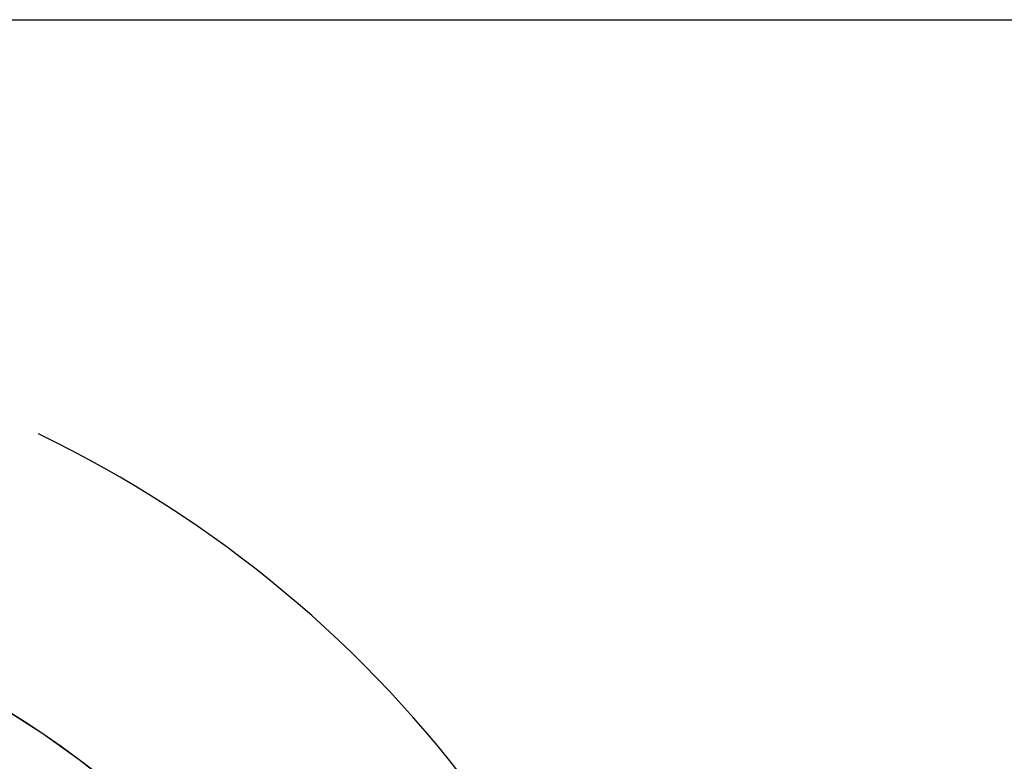
# Model space of a CAD drawing. Units: millimetres. Extents: x -3 to 420, y 0 to 297.
# Drawn here: x 115 to 129, y 94 to 105 of the extents above; entities that cross this region are included whole.
import ezdxf

# ---------------------------------------------------------------- set-up
doc = ezdxf.new("R2010")
doc.units = ezdxf.units.MM
doc.header["$PDSIZE"] = -1
doc.linetypes.add('CENTERX2', pattern=[20.32, 12.7, -2.54, 2.54, -2.54])
doc.dimstyles.new('ISO-25', dxfattribs={"dimtxt": 2.5, "dimasz": 2.5, "dimexe": 1.25, "dimexo": 0.625, "dimtad": 1, "dimtxsty": 'Standard', "dimcen": 2.5, "dimadec": 0, "dimazin": 0, "dimtfac": 1, "dimtmove": 0, "dimatfit": 3, "dimfxl": 1, "dimarcsym": 0})

# ---------------------------------------------------------------- blocks, each defined once
blk = doc.blocks.new('*D29')
at = {"color": 0, "lineweight": -2}
for start, end in [(105.0127, 161.9301), (8.0699, 64.32)]:
    blk.add_arc((107.841, 83.732), 17.054, start, end, dxfattribs=at)
at = {"color": 0}
for points in [[(91.24, 89.118), (92.016, 88.924), (91.046, 86.693)], [(124.327, 86.097), (125.125, 86.154), (124.895, 83.732)]]:
    blk.add_solid(points, dxfattribs=at)
at = {"layer": 'Defpoints', "color": 0}
for p in [(110.66, 100.551), (30.138, 97.433), (107.841, 83.732), (107.841, 83.732), (141.718, 83.732)]:
    blk.add_point(p, dxfattribs=at)
at = {"color": 0, "insert": (109.327, 100.721), "char_height": 3.5, "attachment_point": 5}
blk.add_mtext('{\\fSimSun|b0|i0|c134|p0;170%%d}', dxfattribs=at)

msp = doc.modelspace()

# ---------------------------------------------------------------- linework, layer by layer
at = {"color": 7, "linetype": 'Continuous'}
msp.add_line((31.87842177, 105.06486655), (183.80357417, 105.06486655), dxfattribs=at)
at = {"color": 7, "linetype": 'CENTERX2'}
msp.add_circle((107.84099797, 83.73153322), 13.33333333, dxfattribs=at)
at = {"color": 7, "linetype": 'Continuous'}
msp.add_circle((107.84099797, 83.73153322), 13.33333333, dxfattribs=at)

# ---------------------------------------------------------------- dimensions: what is measured, and where the dimension line sits
dim = msp.add_angular_dim_2l(base=(110.65989788, 100.55087694), line1=((107.84099797, 83.73153322), (30.13833014, 97.43261003)), line2=((107.84099797, 83.73153322), (141.71833646, 83.73153322)), text='{\\fSimSun|b0|i0|c134|p0;<>}', dimstyle='ISO-25', override={"dimtxt": 3.5, "dimasz": 2.4, "dimexe": 1, "dimexo": 0, "dimgap": 1.524, "dimtad": 1, "dimjust": 0, "dimtih": 1, "dimtoh": 1, "dimlfac": 15, "dimzin": 0, "dimpost": '<>', "dimtxsty": 'Standard', "dimse1": 0, "dimse2": 0, "dimsd1": 0, "dimsd2": 0, "dimadec": 0, "dimtdec": 3, "dimtofl": 1, "dimtvp": 0.1, "dimtzin": 0})
dim.commit()
dim.dimension.update_dxf_attribs({"geometry": '*D29', "text_midpoint": (109.32734589, 100.72056761)})

doc.saveas('drawing.dxf')
